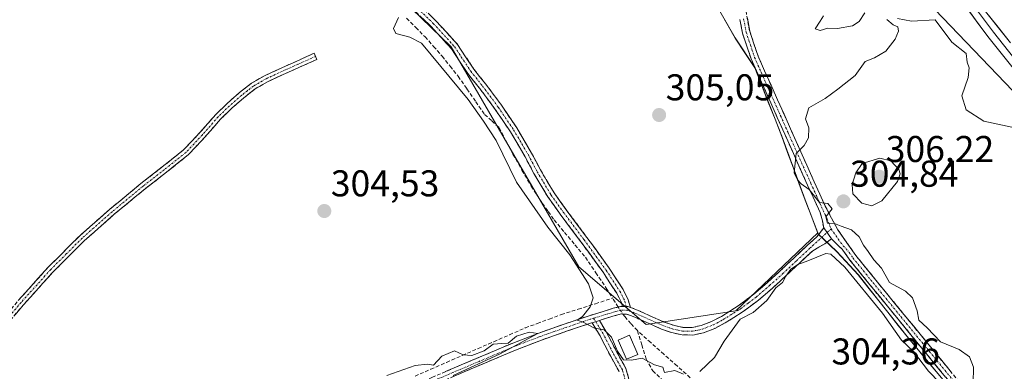
# Model space of a CAD drawing. Units: metres. Extents: x 577158 to 580614, y 4691846 to 4694198.
# Drawn here: x 579628 to 579893, y 4692339 to 4692433 of the extents above; entities that cross this region are included whole.
import ezdxf
from ezdxf.enums import TextEntityAlignment as Align

# ---------------------------------------------------------------- set-up
doc = ezdxf.new("R2010")
doc.units = ezdxf.units.M
doc.header["$MEASUREMENT"] = 0
doc.linetypes.add('TRAZO_Y_PUNTO', pattern=[1, 0.5, -0.25, 0, -0.25])
doc.linetypes.add('TRAZOSX2', pattern=[1.5, 1, -0.5])
for name, color, linetype, lineweight in [('Camino', 19, 'TRAZOSX2', 0), ('Camino Cxs', 19, 'Continuous', 0), ('Camino eje', 19, 'TRAZO_Y_PUNTO', 0), ('Carátula', 7, 'Continuous', 5), ('Corriente artificial lineal', 5, 'TRAZOSX2', 13), ('Corriente artificial lineal oculto', 135, 'TRAZO_Y_PUNTO', 13), ('Cultivos herbáceos CxS', 92, 'Continuous', 0), ('Cultivos leñosos CxS', 92, 'Continuous', 0), ('Curva de nivel normal', 36, 'Continuous', 0), ('Edificación ligera', 1, 'Continuous', 0), ('Edificación ligera Cxs', 1, 'Continuous', 0), ('Layer 0', 7, 'Continuous', 0), ('Matorral CxS', 135, 'Continuous', 0), ('Municipio', 9, 'Continuous', 13), ('Municipio CxS', 142, 'Continuous', 0), ('Punto de cota en terreno', 7, 'Continuous', 0), ('Rótulo de punto de cota en terreno', 19, 'Continuous', 0), ('Suelo desnudo CxS', 43, 'Continuous', 0)]:
    doc.layers.add(name, color=color, linetype=linetype, lineweight=lineweight)
doc.styles.add('Arial', font='txt', dxfattribs={"height": 0.2})

# ---------------------------------------------------------------- blocks, each defined once
blk = doc.blocks.new('*U151')
at = {"layer": 'Cultivos leñosos CxS', "color": 92, "linetype": 'Continuous', "lineweight": 0}
blk.add_polyline3d([(579483.4711, 4692378.1693, 306.4679), (579510.4619, 4692368.8619, 305.896), (579528.2031, 4692396.9515, 306.6906), (579542.7171, 4692406.2305, 306.5274), (579561.8317, 4692433.3223, 306.4648), (579580.1509, 4692475.5537, 306.4958), (579590.2391, 4692487.1275, 306.4579), (579613.2031, 4692509.3479, 306.6979), (579623.4251, 4692518.7989, 306.554), (579629.3943, 4692524.3179, 306.3185), (579674.4777, 4692493.2139, 305.8359), (579743.9887, 4692425.9135, 305.4307), (579778.2755, 4692366.7943, 305.1449), (579796.3971, 4692351.3031, 305.0882), (579820.4563, 4692355.0059, 304.8201), (579842.4959, 4692375.9679, 305.0056), (579842.6245, 4692375.6315, 305.0062), (579847.5045, 4692370.9713, 305.262), (579853.4145, 4692364.6713, 305.2794), (579858.5543, 4692358.1113, 305.2649), (579866.9243, 4692347.6313, 305.4091), (579877.4641, 4692334.8913, 305.2386), (579887.8839, 4692323.0413, 305.5091), (579900.1037, 4692308.1513, 305.2319)], dxfattribs=at)
blk = doc.blocks.new('*U153')
at = {"layer": 'Suelo desnudo CxS', "color": 43, "linetype": 'Continuous', "lineweight": 0}
blk.add_polyline3d([(579922.0595, 4692385.8225, 305.036), (579855.2013, 4692455.5595, 305.5197), (579809.3615, 4692506.5295, 305.599), (579788.4225, 4692522.2343, 305.7674), (579762.7373, 4692533.0491, 306.0126), (579755.2685, 4692536.1939, 305.6335), (579718.6249, 4692549.2815, 305.717), (579698.9555, 4692550.5109, 306.0887), (579698.9397, 4692550.5179, 306.0903), (579670.9777, 4692560.6823, 306.6836), (579656.3159, 4692566.0121, 306.4451), (579632.1511, 4692584.9003, 307.2284), (579625.3537, 4692577.3455, 306.278), (579607.0111, 4692589.9185, 307.0767), (579606.0221, 4692589.9585, 307.1093), (579579.3551, 4692586.3117, 307.1572), (579561.5301, 4692578.1221, 307.2577), (579503.6907, 4692545.6749, 306.8275), (579447.3425, 4692520.3767, 306.5993)], dxfattribs=at)
blk = doc.blocks.new('*U196')
at = {"layer": 'Curva de nivel normal', "color": 36, "linetype": 'Continuous', "lineweight": 0}
for points in [[(579729.8, 4692433.77, 305), (579728.53, 4692430.84, 305), (579729.14, 4692429.48, 305), (579732.87, 4692428.5, 305), (579736.03, 4692426.87, 305), (579748.53, 4692411.76, 305), (579752.67, 4692405.89, 305), (579756.06, 4692400.78, 305), (579761.52, 4692389.56, 305), (579769.95, 4692377.42, 305), (579775.84, 4692369.98, 305), (579780.93, 4692362.2, 305), (579782.18, 4692358.43, 305), (579781.36, 4692356.08, 305), (579779.25, 4692353.41, 305), (579777.84, 4692352.42, 305), (579779.42, 4692351.9, 305), (579782.52, 4692350.33, 305), (579785.09, 4692349.9, 305), (579787.08, 4692347.88, 305), (579788.65, 4692344.12, 305), (579790.32, 4692341.8, 305), (579792.41, 4692341.67, 305), (579795.28, 4692342.22, 305), (579798.6, 4692340.48, 305), (579800.84, 4692339.79, 305), (579801.28, 4692338.38, 305), (579804.06, 4692338.97, 305), (579806.4, 4692337.96, 305)], [(579810.8, 4692338.64, 305), (579814.74, 4692342.44, 305), (579817.36, 4692346.82, 305), (579821.67, 4692352.72, 305), (579825.17, 4692354.51, 305), (579828.84, 4692357.73, 305), (579831.2, 4692361.12, 305), (579833.05, 4692362.54, 305), (579833.93, 4692364.31, 305), (579835.27, 4692366.19, 305), (579837.17, 4692367.43, 305), (579839.84, 4692368.39, 305), (579844.63, 4692370.36, 305), (579846, 4692370.19, 305), (579849.74, 4692366.72, 305), (579859.88, 4692354.36, 305), (579864.96, 4692347.1, 305), (579868.26, 4692344.07, 305), (579872.28, 4692338.8, 305), (579875.32, 4692335.65, 305)], [(579884.26, 4692335.56, 305), (579884.31, 4692339.85, 305), (579883.29, 4692342.6, 305), (579880.52, 4692344.58, 305), (579875.45, 4692346.65, 305), (579871.92, 4692350.39, 305), (579869.63, 4692352.44, 305), (579869.2, 4692355, 305), (579868, 4692358.48, 305), (579866.07, 4692360.21, 305), (579861.77, 4692362.58, 305), (579859.62, 4692366.42, 305), (579857.56, 4692368.7, 305), (579856.04, 4692370.92, 305), (579854.77, 4692372.57, 305), (579853.65, 4692374.87, 305), (579851.56, 4692376.7, 305), (579848.83, 4692377.72, 305), (579847, 4692378.45, 305), (579845.08, 4692378.49, 305), (579844.67, 4692380.26, 305), (579846.35, 4692382.35, 305), (579845.18, 4692383.77, 305), (579842.97, 4692384.12, 305), (579840.16, 4692387.53, 305), (579838.06, 4692389.06, 305), (579837.05, 4692390.19, 305), (579836.14, 4692392.09, 305), (579836.69, 4692397.23, 305), (579838.85, 4692399.36, 305), (579840.02, 4692401.44, 305), (579840.07, 4692404.14, 305), (579839.23, 4692406.55, 305), (579840.14, 4692409.55, 305), (579844.53, 4692411.98, 305), (579847.93, 4692414.53, 305), (579852.53, 4692418.16, 305), (579855.24, 4692421.93, 305), (579857.73, 4692422.99, 305), (579860.78, 4692424.71, 305), (579863.33, 4692427.98, 305), (579864.2, 4692430.15, 305), (579863.97, 4692431.24, 305), (579862.73, 4692431.86, 305), (579861.09, 4692433.22, 305)], [(579855.11, 4692435, 305), (579853.61, 4692432.73, 305), (579851.83, 4692431.58, 305), (579847.84, 4692430.81, 305), (579845.2, 4692430.93, 305), (579843.17, 4692430.3, 305), (579841.84, 4692430.71, 305), (579843.17, 4692432.76, 305), (579844.02, 4692434.26, 305)], [(579863.91, 4692433.54, 305), (579867.69, 4692432.76, 305), (579874.04, 4692433.17, 305), (579878.57, 4692427.19, 305), (579882.34, 4692424.1, 305), (579882.68, 4692421.81, 305), (579883.16, 4692420.27, 305), (579882.9, 4692417.66, 305), (579881.22, 4692412.76, 305), (579882.4, 4692408.98, 305), (579887.11, 4692405.92, 305), (579894.62, 4692404.3, 305)], [(579744.51, 4692337.58, 305), (579756.95, 4692343.3, 305), (579767.26, 4692348.87, 305), (579764.94, 4692349.2, 305), (579761.5, 4692348.2, 305), (579759.29, 4692346.25, 305), (579757.64, 4692346.21, 305), (579755.3, 4692345.97, 305), (579752.85, 4692344.2, 305), (579749.51, 4692342.93, 305), (579747.18, 4692343.16, 305), (579744.85, 4692344.19, 305), (579741.51, 4692342.76, 305), (579739.27, 4692340.37, 305), (579737.64, 4692340.64, 305), (579734.32, 4692340.24, 305), (579726.74, 4692337.55, 305)]]:
    blk.add_polyline3d(points, dxfattribs=at)
blk = doc.blocks.new('5PATER')
at = {"layer": 'Carátula', "linetype": 'Continuous', "lineweight": 5}
h = blk.add_hatch(color=250, dxfattribs=at)
edge = h.paths.add_edge_path()
edge.add_ellipse((0, 0.01), major_axis=(-1.33, -1.34), ratio=0.999422, start_angle=0, end_angle=360)

msp = doc.modelspace()

# ---------------------------------------------------------------- linework, layer by layer
at = {"layer": 'Camino', "color": 19, "linetype": 'TRAZOSX2', "lineweight": 0}
for points in [[(579735.64, 4692437), (579739.91, 4692432.87), (579745.67, 4692426.57), (579750.06, 4692419.93), (579753.21, 4692415.98), (579757.47, 4692410.26), (579761.6, 4692404.13), (579765.6, 4692397.34), (579767.98, 4692392.84), (579771.65, 4692386.68), (579774.93, 4692382.1), (579780.48, 4692374.69), (579786.45, 4692366.46), (579790.2, 4692360.7), (579791.59, 4692357.92), (579792.14, 4692355.88)], [(579822.95, 4692437.08), (579824.21, 4692430.08), (579826.47, 4692423.39), (579829.95, 4692415.58), (579833.44, 4692407.77), (579837.51, 4692398.68), (579841.57, 4692389.59), (579844.53, 4692383.07), (579847.91, 4692376.73), (579852.76, 4692369.8), (579858.08, 4692363.23), (579865.67, 4692353.98), (579873.25, 4692344.73), (579880.99, 4692335.29)], [(579790, 4692356.14), (579789.72, 4692357.2), (579788.46, 4692359.71), (579784.8, 4692365.33), (579778.87, 4692373.5), (579773.31, 4692380.91), (579769.97, 4692385.59), (579766.24, 4692391.86), (579763.85, 4692396.36), (579759.91, 4692403.06), (579755.84, 4692409.1), (579751.63, 4692414.76), (579748.44, 4692418.75), (579744.09, 4692425.34), (579738.48, 4692431.47), (579734.28, 4692435.54)], [(579844.09, 4692377.28), (579843.73, 4692379.12), (579843.13, 4692381.41), (579841.22, 4692385.51), (579839.74, 4692388.77), (579837.71, 4692393.32), (579833.64, 4692402.41), (579831.61, 4692406.95), (579829.86, 4692410.85), (579828.12, 4692414.76), (579826.38, 4692418.66), (579824.59, 4692422.66), (579823.45, 4692426.05), (579822.26, 4692429.58), (579821.59, 4692433.27)], [(579607.48, 4692334.53), (579614.02, 4692341.67), (579620.86, 4692349.74), (579627.72, 4692357.8), (579635.72, 4692366.68), (579644.17, 4692375.15), (579652.29, 4692382.28), (579660.61, 4692389.16), (579666.37, 4692393.64), (579672.07, 4692398.19), (579676.47, 4692402.87), (579680.71, 4692407.72), (579683.84, 4692410.74), (579687.11, 4692413.61), (579690.33, 4692416.11), (579693.83, 4692418.15), (579699.49, 4692420.71), (579705.16, 4692423.27), (579707.14, 4692424.17), (579707.52, 4692423.35)], [(579707.52, 4692423.35), (579707.89, 4692422.52), (579700.24, 4692419.06), (579694.66, 4692416.54), (579691.35, 4692414.61), (579688.27, 4692412.21), (579685.06, 4692409.4), (579682.02, 4692406.47), (579677.81, 4692401.65), (579673.3, 4692396.85), (579667.49, 4692392.21), (579661.75, 4692387.75), (579653.47, 4692380.9), (579645.41, 4692373.82), (579637.03, 4692365.43), (579629.08, 4692356.61), (579622.24, 4692348.57), (579615.38, 4692340.48), (579608.82, 4692333.31)], [(579792.14, 4692355.88), (579793.18, 4692355.52), (579794.83, 4692354.82), (579798.02, 4692353.37), (579801.23, 4692351.94), (579803.73, 4692351.08), (579806.28, 4692350.53), (579808.75, 4692350.49), (579811.21, 4692351.04), (579813.98, 4692352.11), (579816.59, 4692353.48), (579821.07, 4692356.29), (579825.29, 4692359.43), (579828.88, 4692362.52), (579832.39, 4692365.7), (579836.07, 4692369.16), (579839.75, 4692372.61), (579842.25, 4692374.85), (579844.09, 4692377.28)], [(579846.22, 4692374.32), (579844.36, 4692373), (579842.75, 4692372.06), (579841.14, 4692371.13), (579837.46, 4692367.68), (579833.77, 4692364.21), (579830.23, 4692361), (579826.56, 4692357.84), (579822.22, 4692354.62), (579817.6, 4692351.72), (579814.81, 4692350.26), (579811.8, 4692349.1), (579808.96, 4692348.46), (579806.05, 4692348.51), (579803.18, 4692349.12), (579800.48, 4692350.05), (579797.18, 4692351.53), (579794.01, 4692352.96), (579792.45, 4692353.63), (579791.13, 4692354.08), (579789.74, 4692354.12), (579788.08, 4692353.7), (579783.81, 4692352.38)], [(579893.96, 4692316.58), (579887.19, 4692324.56), (579879.43, 4692334.01), (579871.69, 4692343.45), (579864.11, 4692352.7), (579856.52, 4692361.95), (579851.15, 4692368.58), (579849.07, 4692371.55), (579847.94, 4692372.54), (579846.22, 4692374.32)], [(579714.09, 4692326.72), (579713.8, 4692327.69), (579718.63, 4692329.13), (579723.47, 4692330.56), (579731.22, 4692333.61), (579738.83, 4692337.09), (579749.67, 4692341.7), (579760.52, 4692346.31), (579767.52, 4692349), (579774.6, 4692351.49), (579781.04, 4692353.65), (579787.53, 4692355.65), (579789.52, 4692356.15), (579790, 4692356.14)], [(579783.81, 4692352.38), (579785.57, 4692349.5), (579788.52, 4692343.85), (579790.95, 4692339.47), (579792.09, 4692335.34)], [(579781.84, 4692351.77), (579781.66, 4692351.72), (579775.26, 4692349.57), (579768.22, 4692347.1), (579761.28, 4692344.43), (579739.64, 4692335.24), (579732.02, 4692331.74), (579724.13, 4692328.65), (579719.21, 4692327.18), (579714.38, 4692325.74), (579714.09, 4692326.72)], [(579789.09, 4692338.71), (579786.76, 4692342.9), (579783.83, 4692348.52), (579781.84, 4692351.77)]]:
    msp.add_lwpolyline(points, dxfattribs=at)
at = {"layer": 'Camino Cxs', "color": 19, "linetype": 'Continuous', "lineweight": 0}
for points in [[(579844.09, 4692377.28), (579846.22, 4692374.32)], [(579844.09, 4692377.28), (579846.22, 4692374.32)], [(579790, 4692356.14), (579791.5, 4692356.1), (579792.14, 4692355.88)], [(579790, 4692356.14), (579791.5, 4692356.1), (579792.14, 4692355.88)], [(579783.81, 4692352.38), (579781.84, 4692351.77)], [(579783.81, 4692352.38), (579781.84, 4692351.77)]]:
    msp.add_lwpolyline(points, dxfattribs=at)
for points in [[(579737.78, 4692434.94, 305.35), (579739.91, 4692432.87, 305.32), (579742.79, 4692429.72, 305.37), (579745.67, 4692426.57, 305.27), (579747.87, 4692423.25, 305.3), (579750.06, 4692419.93, 305.27), (579751.64, 4692417.96, 305.28), (579753.21, 4692415.98, 305.3), (579755.34, 4692413.12, 305.24), (579757.47, 4692410.26, 305.24), (579759.54, 4692407.2, 305.19), (579761.6, 4692404.13, 305.18), (579763.6, 4692400.73, 305.18), (579765.6, 4692397.34, 305.18), (579766.79, 4692395.09, 305.16), (579767.98, 4692392.84, 305.16), (579769.81, 4692389.76, 305.15), (579771.65, 4692386.68, 305.1), (579773.29, 4692384.39, 305.11), (579774.93, 4692382.1, 305.13), (579777.7, 4692378.39, 305.13), (579780.48, 4692374.69, 305.12), (579782.47, 4692371.95, 305.12), (579784.46, 4692369.2, 305.11), (579786.45, 4692366.46, 305.06), (579788.33, 4692363.58, 305.09), (579790.2, 4692360.7, 305.13), (579791.59, 4692357.92, 305.19), (579792.14, 4692355.88, 305.22), (579792.14, 4692355.88, 305.22), (579791.5, 4692356.1, 305.24), (579790, 4692356.14, 305.23), (579789.72, 4692357.2, 305.22), (579788.46, 4692359.71, 305.19), (579786.63, 4692362.52, 305.15), (579784.8, 4692365.33, 305.15), (579782.83, 4692368.05, 305.21), (579780.85, 4692370.78, 305.16), (579778.87, 4692373.5, 305.24), (579776.09, 4692377.21, 305.22), (579773.31, 4692380.91, 305.23), (579771.64, 4692383.25, 305.18), (579769.97, 4692385.59, 305.17), (579768.1, 4692388.72, 305.29), (579766.24, 4692391.86, 305.26), (579765.04, 4692394.11, 305.25), (579763.85, 4692396.36, 305.26), (579761.88, 4692399.71, 305.25), (579759.91, 4692403.06, 305.18), (579757.88, 4692406.08, 305.23), (579755.84, 4692409.1, 305.28), (579753.74, 4692411.93, 305.28), (579751.63, 4692414.76, 305.44), (579750.03, 4692416.76, 305.3), (579748.44, 4692418.75, 305.36), (579746.26, 4692422.04, 305.38), (579744.09, 4692425.34, 305.43), (579741.28, 4692428.41, 305.53), (579738.48, 4692431.47, 305.35), (579736.38, 4692433.51, 305.49)], [(579876.85, 4692337.16, 305.37), (579874.27, 4692340.3, 305.23), (579871.69, 4692343.45, 305.53), (579869.16, 4692346.53, 305.33), (579866.64, 4692349.62, 305.57), (579864.11, 4692352.7, 305.32), (579861.58, 4692355.78, 305.36), (579859.05, 4692358.87, 305.23), (579856.52, 4692361.95, 305.45), (579853.84, 4692365.27, 305.24), (579851.15, 4692368.58, 305.54), (579849.07, 4692371.55, 305.21), (579847.94, 4692372.54, 305.13), (579846.22, 4692374.32, 305.07), (579844.09, 4692377.28, 305.03), (579843.73, 4692379.12, 305.02), (579843.13, 4692381.41, 304.99), (579841.22, 4692385.51, 304.96), (579839.74, 4692388.77, 304.94), (579837.71, 4692393.32, 304.98), (579835.67, 4692397.86, 304.96), (579833.64, 4692402.41, 305.05), (579831.61, 4692406.95, 305), (579829.86, 4692410.85, 304.98), (579828.12, 4692414.76, 304.99), (579826.38, 4692418.66, 304.99), (579824.59, 4692422.66, 305.02), (579823.45, 4692426.05, 305.05), (579822.26, 4692429.58, 305.03), (579821.59, 4692433.27, 305)], [(579823.58, 4692433.58, 305.06), (579824.21, 4692430.08, 305.09), (579825.34, 4692426.74, 305.1), (579826.47, 4692423.39, 305.03), (579828.21, 4692419.49, 305.04), (579829.95, 4692415.58, 305.02), (579831.7, 4692411.68, 305), (579833.44, 4692407.77, 305.14), (579835.48, 4692403.23, 305.1), (579837.51, 4692398.68, 304.91), (579839.54, 4692394.14, 304.91), (579841.57, 4692389.59, 304.9), (579843.05, 4692386.33, 304.93), (579844.53, 4692383.07, 304.95), (579846.22, 4692379.9, 304.97), (579847.91, 4692376.73, 305), (579850.34, 4692373.27, 305.33), (579852.76, 4692369.8, 305.43), (579855.42, 4692366.52, 305.34), (579858.08, 4692363.23, 305.36), (579860.61, 4692360.15, 305.22), (579863.14, 4692357.06, 305.37), (579865.67, 4692353.98, 305.43), (579868.2, 4692350.9, 305.4), (579870.72, 4692347.81, 305.5), (579873.25, 4692344.73, 305.41), (579875.83, 4692341.58, 305.42), (579878.41, 4692338.44, 305.63)], [(579627.72, 4692357.8, 303.86), (579630.39, 4692360.76, 303.87), (579633.05, 4692363.72, 303.81), (579635.72, 4692366.68, 303.8), (579638.54, 4692369.5, 303.86), (579641.35, 4692372.33, 303.78), (579644.17, 4692375.15, 303.8), (579646.88, 4692377.53, 303.78), (579649.58, 4692379.9, 303.72), (579652.29, 4692382.28, 303.69), (579655.06, 4692384.57, 303.69), (579657.84, 4692386.87, 303.73), (579660.61, 4692389.16, 303.67), (579663.49, 4692391.4, 303.73), (579666.37, 4692393.64, 303.7), (579669.22, 4692395.92, 303.83), (579672.07, 4692398.19, 303.8), (579674.27, 4692400.53, 303.8), (579676.47, 4692402.87, 303.74), (579678.59, 4692405.3, 303.83), (579680.71, 4692407.72, 303.81), (579683.84, 4692410.74, 303.84), (579687.11, 4692413.61, 303.87), (579690.33, 4692416.11, 303.87), (579693.83, 4692418.15, 303.89), (579696.66, 4692419.43, 303.92), (579699.49, 4692420.71, 304.04), (579702.33, 4692421.99, 304.04), (579705.16, 4692423.27, 304.11), (579707.14, 4692424.17, 304.23), (579707.89, 4692422.52, 304.34), (579704.07, 4692420.79, 304.33), (579700.24, 4692419.06, 304.33), (579697.45, 4692417.8, 304.15), (579694.66, 4692416.54, 304.1), (579691.35, 4692414.61, 304), (579688.27, 4692412.21, 304.02), (579685.06, 4692409.4, 303.97), (579682.02, 4692406.47, 304), (579679.92, 4692404.06, 304.04), (579677.81, 4692401.65, 303.97), (579675.56, 4692399.25, 303.97), (579673.3, 4692396.85, 304.01), (579670.4, 4692394.53, 304.03), (579667.49, 4692392.21, 303.93), (579664.62, 4692389.98, 303.91), (579661.75, 4692387.75, 303.87), (579658.99, 4692385.47, 303.96), (579656.23, 4692383.18, 303.84), (579653.47, 4692380.9, 303.91), (579650.78, 4692378.54, 303.83), (579648.1, 4692376.18, 303.99), (579645.41, 4692373.82, 303.99), (579642.62, 4692371.02, 304.05), (579639.82, 4692368.23, 304.11), (579637.03, 4692365.43, 304), (579634.38, 4692362.49, 304.02), (579631.73, 4692359.55, 304.06), (579629.08, 4692356.61, 304.08), (579626.8, 4692353.93, 304.05)], [(579742.44, 4692338.63, 305.06), (579746.06, 4692340.16, 304.93), (579749.67, 4692341.7, 304.94), (579753.29, 4692343.24, 304.98), (579756.9, 4692344.77, 304.92), (579760.52, 4692346.31, 304.86), (579764.02, 4692347.66, 304.92), (579767.52, 4692349, 304.93), (579771.06, 4692350.25, 304.85), (579774.6, 4692351.49, 304.82), (579777.82, 4692352.57, 304.88), (579781.04, 4692353.65, 305.03), (579784.29, 4692354.65, 305.1), (579787.53, 4692355.65, 305.22), (579789.52, 4692356.15, 305.23), (579790, 4692356.14, 305.23), (579791.5, 4692356.1, 305.24), (579792.14, 4692355.88, 305.22), (579793.18, 4692355.52, 305.2), (579794.83, 4692354.82, 305.16), (579798.02, 4692353.37, 305.09), (579801.23, 4692351.94, 305), (579803.73, 4692351.08, 305), (579806.28, 4692350.53, 305.01), (579808.75, 4692350.49, 305.05), (579811.21, 4692351.04, 305.08), (579813.98, 4692352.11, 305.04), (579816.59, 4692353.48, 305.01), (579818.83, 4692354.89, 305.02), (579821.07, 4692356.29, 305.02), (579823.18, 4692357.86, 305.01), (579825.29, 4692359.43, 305.04), (579828.88, 4692362.52, 304.96), (579832.39, 4692365.7, 304.94), (579834.23, 4692367.43, 304.93), (579836.07, 4692369.16, 304.98), (579837.91, 4692370.89, 304.97), (579839.75, 4692372.61, 304.98), (579842.25, 4692374.85, 305.02), (579844.09, 4692377.28, 305.03), (579846.22, 4692374.32, 305.07), (579846.22, 4692374.32, 305.07), (579844.36, 4692373, 305.02), (579842.75, 4692372.06, 304.97), (579841.14, 4692371.13, 304.96), (579839.3, 4692369.41, 304.95), (579837.46, 4692367.68, 304.89), (579835.62, 4692365.95, 304.8), (579833.77, 4692364.21, 304.82), (579830.23, 4692361, 304.84), (579826.56, 4692357.84, 305), (579824.39, 4692356.23, 304.93), (579822.22, 4692354.62, 304.98), (579819.91, 4692353.17, 304.99), (579817.6, 4692351.72, 304.98), (579814.81, 4692350.26, 305.07), (579811.8, 4692349.1, 305.14), (579808.96, 4692348.46, 305.1), (579806.05, 4692348.51, 305.02), (579803.18, 4692349.12, 305), (579800.48, 4692350.05, 305), (579797.18, 4692351.53, 305.07), (579794.01, 4692352.96, 305.2), (579792.45, 4692353.63, 305.27), (579791.13, 4692354.08, 305.28), (579789.74, 4692354.12, 305.25), (579788.08, 4692353.7, 305.23), (579784.87, 4692352.71, 305.12), (579783.81, 4692352.38, 305.08), (579781.84, 4692351.77, 305.02), (579781.66, 4692351.72, 305.01), (579778.46, 4692350.65, 304.89), (579775.26, 4692349.57, 304.86), (579771.74, 4692348.34, 304.9), (579768.22, 4692347.1, 304.93), (579764.75, 4692345.77, 304.9), (579761.28, 4692344.43, 304.87), (579756.95, 4692342.59, 304.97), (579752.62, 4692340.75, 304.94), (579748.3, 4692338.92, 304.94), (579743.97, 4692337.08, 304.98)], [(579789.09, 4692338.71, 304.92), (579786.76, 4692342.9, 304.93), (579785.3, 4692345.71, 304.93), (579783.83, 4692348.52, 304.93), (579781.84, 4692351.77, 305.02), (579783.81, 4692352.38, 305.08), (579785.57, 4692349.5, 305), (579787.05, 4692346.68, 304.97), (579788.52, 4692343.85, 304.98), (579789.74, 4692341.66, 304.98), (579790.95, 4692339.47, 304.95), (579792.09, 4692335.34, 304.89)]]:
    msp.add_polyline3d(points, dxfattribs=at)
at = {"layer": 'Camino eje', "color": 19, "linetype": 'TRAZO_Y_PUNTO', "lineweight": 0}
for points in [[(579734.96, 4692436.27), (579739.19, 4692432.17), (579744.88, 4692425.95), (579749.25, 4692419.34), (579752.42, 4692415.37), (579756.66, 4692409.68), (579760.76, 4692403.6), (579764.73, 4692396.85), (579767.11, 4692392.35), (579770.81, 4692386.13), (579774.12, 4692381.5), (579779.67, 4692374.1), (579785.63, 4692365.89), (579789.33, 4692360.21), (579790.66, 4692357.56), (579791.04, 4692356.11)], [(579822.58, 4692433.45), (579823.24, 4692429.83), (579824.4, 4692426.37), (579825.53, 4692423.02), (579827.29, 4692419.07), (579829.03, 4692415.17), (579830.78, 4692411.26), (579832.52, 4692407.36), (579834.55, 4692402.82), (579838.62, 4692393.73), (579840.65, 4692389.18), (579842.13, 4692385.92), (579844.92, 4692379.83), (579846.1, 4692376.99)], [(579707.52, 4692423.35), (579706.53, 4692422.9), (579705.53, 4692422.45), (579702.7, 4692421.17), (579694.25, 4692417.35), (579690.84, 4692415.36), (579689.23, 4692414.11), (579687.69, 4692412.91), (579686.06, 4692411.48), (579684.45, 4692410.07), (579681.37, 4692407.1), (579677.14, 4692402.26), (579672.69, 4692397.52), (579666.93, 4692392.93), (579661.18, 4692388.46), (579652.88, 4692381.59), (579644.79, 4692374.49), (579640.57, 4692370.25), (579636.38, 4692366.06), (579628.4, 4692357.21), (579621.55, 4692349.16), (579614.7, 4692341.08), (579611.42, 4692337.49)], [(579845.01, 4692376), (579846.1, 4692376.99)], [(579846.1, 4692376.99), (579848.65, 4692373.31), (579850.92, 4692370.68), (579851.96, 4692369.19), (579857.3, 4692362.59), (579864.89, 4692353.34), (579872.47, 4692344.09), (579880.21, 4692334.65), (579887.97, 4692325.21), (579894.74, 4692317.23)], [(579791.32, 4692355.09), (579792.16, 4692354.8), (579792.82, 4692354.58), (579793.64, 4692354.23), (579794.42, 4692353.89), (579796.02, 4692353.17), (579797.6, 4692352.45), (579799.21, 4692351.74), (579800.86, 4692351), (579803.46, 4692350.1), (579804.73, 4692349.83), (579806.17, 4692349.52), (579808.86, 4692349.48), (579810.28, 4692349.8), (579811.51, 4692350.07), (579814.4, 4692351.19), (579817.1, 4692352.6), (579821.65, 4692355.46), (579823.82, 4692357.07), (579825.93, 4692358.64), (579829.56, 4692361.76), (579833.08, 4692364.96), (579836.77, 4692368.42), (579840.45, 4692371.87), (579841.07, 4692372.43), (579845.01, 4692376)], [(579791.32, 4692355.09), (579790.33, 4692355.12), (579789.63, 4692355.14), (579787.81, 4692354.68), (579782.27, 4692352.97)], [(579791.04, 4692356.11), (579791.32, 4692355.09)], [(579782.27, 4692352.97), (579781.35, 4692352.69), (579774.93, 4692350.53), (579771.41, 4692349.3), (579767.87, 4692348.05), (579760.9, 4692345.37), (579744.66, 4692338.47), (579739.24, 4692336.17), (579735.43, 4692334.43), (579731.62, 4692332.68), (579727.75, 4692331.15), (579723.8, 4692329.61), (579721.34, 4692328.87), (579718.92, 4692328.16), (579714.09, 4692326.72)], [(579782.27, 4692352.97), (579782.82, 4692352.08)], [(579782.82, 4692352.08), (579784.7, 4692349.01), (579787.64, 4692343.37), (579790.02, 4692339.09), (579791.13, 4692335.04)]]:
    msp.add_lwpolyline(points, dxfattribs=at)
at = {"layer": 'Corriente artificial lineal', "color": 5, "linetype": 'TRAZOSX2', "lineweight": 13}
for points in [[(579731.97, 4692433.61, 305.18), (579734.47, 4692431.11, 305.2), (579736.97, 4692428.61, 305.17), (579739.26, 4692426.01, 305.27), (579741.55, 4692423.41, 305.61), (579743.71, 4692420.7, 305.21), (579745.87, 4692417.99, 305.26), (579748.24, 4692414.58, 305.1), (579750.6, 4692411.16, 305.15), (579752.97, 4692407.75, 305.02), (579754.92, 4692405.99, 305.12), (579756.87, 4692404.23, 305.2), (579758.73, 4692400.65, 305.05), (579760.59, 4692397.06, 305.21), (579763.02, 4692392.76, 305.33), (579765.51, 4692388.48, 305.31), (579767, 4692386.18, 305.27), (579768.48, 4692383.87, 305.17), (579770.07, 4692381.64, 305.18), (579771.66, 4692379.4, 305.38), (579774.45, 4692376.05, 305.17), (579777.25, 4692372.7, 305.25), (579780.04, 4692369.35, 305.12), (579782.86, 4692365.22, 305.22), (579785.67, 4692361.09, 305.15), (579787.35, 4692358.35, 305.23)], [(579734.27, 4692337.42, 305.09), (579738.51, 4692339.27, 305.11), (579742.74, 4692341.13, 304.9), (579746.97, 4692342.98, 304.9), (579751.21, 4692344.83, 304.89), (579755.44, 4692346.68, 304.8), (579759.68, 4692348.53, 304.81), (579763.91, 4692350.38, 304.83), (579767.12, 4692351.57, 304.81), (579770.33, 4692352.76, 304.76), (579773.54, 4692353.95, 304.75), (579778.14, 4692355.42, 304.79), (579782.75, 4692356.88, 304.88), (579787.35, 4692358.35, 305.23)], [(579788.88, 4692355.99, 305.23), (579788.02, 4692357.26, 305.23), (579787.35, 4692358.35, 305.23)], [(579790.15, 4692354.11, 305.26), (579790.62, 4692353.42, 305.28), (579792.35, 4692351.51, 305.2), (579794.08, 4692349.6, 305.08)], [(579794.08, 4692349.6, 305.08), (579795.23, 4692345.82, 305), (579796.38, 4692342.04, 304.91), (579798.16, 4692338.86, 304.87), (579800.92, 4692336.23, 304.89)], [(579808.23, 4692337.01, 304.9), (579804.7, 4692340.16, 305.09), (579801.16, 4692343.3, 305.1), (579797.62, 4692346.45, 304.99), (579794.08, 4692349.6, 305.08)]]:
    msp.add_polyline3d(points, dxfattribs=at)
at = {"layer": 'Corriente artificial lineal oculto', "color": 135, "linetype": 'TRAZO_Y_PUNTO', "lineweight": 13}
msp.add_polyline3d([(579788.88, 4692355.99, 305.23), (579790.15, 4692354.11, 305.26)], dxfattribs=at)
at = {"layer": 'Cultivos herbáceos CxS', "color": 92, "linetype": 'Continuous', "lineweight": 0}
for points in [[(579762.74, 4692533.05, 306.01), (579763.99, 4692520.49, 306.12), (579771.16, 4692508.69, 305.68), (579793.91, 4692476.15, 305.32), (579805, 4692455.93, 305.46), (579804.55, 4692455.81, 305.43), (579812.79, 4692441.47, 305.27), (579820.29, 4692428.31, 305.07), (579825.57, 4692420.35, 305.04), (579832.85, 4692401.86, 304.98), (579839.1, 4692384.75, 305.02), (579842.49, 4692375.97, 305.01), (579842.5, 4692375.97, 305.01)], [(579629.39, 4692524.32, 306.32), (579674.48, 4692493.21, 305.84), (579743.99, 4692425.91, 305.43), (579778.28, 4692366.79, 305.14), (579796.4, 4692351.3, 305.09), (579820.46, 4692355.01, 304.82), (579842.5, 4692375.97, 305.01)], [(579812.79, 4692441.47, 305.27), (579820.29, 4692428.31, 305.07), (579825.57, 4692420.35, 305.04), (579832.85, 4692401.86, 304.98), (579839.1, 4692384.75, 305.02), (579842.49, 4692375.97, 305.01), (579842.5, 4692375.97, 305.01), (579820.46, 4692355.01, 304.82), (579796.4, 4692351.3, 305.09), (579796.4, 4692351.3, 305.09), (579778.28, 4692366.79, 305.14), (579743.99, 4692425.91, 305.43), (579674.48, 4692493.21, 305.84)]]:
    msp.add_polyline3d(points, dxfattribs=at)
at = {"layer": 'Cultivos leñosos CxS', "color": 92, "linetype": 'Continuous', "lineweight": 0}
for points in [[(579629.39, 4692524.32, 306.32), (579674.48, 4692493.21, 305.84), (579743.99, 4692425.91, 305.43), (579778.28, 4692366.79, 305.14), (579796.4, 4692351.3, 305.09), (579820.46, 4692355.01, 304.82), (579842.5, 4692375.97, 305.01)], [(579842.5, 4692375.97, 305.01), (579842.62, 4692375.63, 305.01), (579847.5, 4692370.97, 305.26), (579853.41, 4692364.67, 305.28), (579858.55, 4692358.11, 305.26), (579866.92, 4692347.63, 305.41), (579877.46, 4692334.89, 305.24), (579887.88, 4692323.04, 305.51), (579900.1, 4692308.15, 305.23), (579906.14, 4692301.21, 304.95), (579906.29, 4692300.96, 304.95), (579958.9, 4692346.14, 304.71)]]:
    msp.add_polyline3d(points, dxfattribs=at)
at = {"layer": 'Curva de nivel normal', "color": 36, "linetype": 'Continuous', "lineweight": 0}
msp.add_polyline3d([(579857.03, 4692383.14, 305), (579859.74, 4692384.52, 305), (579863.89, 4692389.72, 305), (579864.67, 4692391.82, 305), (579864.27, 4692392.98, 305), (579862.13, 4692395.27, 305), (579859.17, 4692395.98, 305), (579854.43, 4692394.59, 305), (579852.7, 4692392.03, 305), (579851.73, 4692388.9, 305), (579851.95, 4692386.42, 305), (579854.33, 4692383.92, 305), (579857.03, 4692383.14, 305)], dxfattribs=at)
at = {"layer": 'Edificación ligera', "color": 1, "linetype": 'Continuous', "lineweight": 0}
msp.add_polyline3d([(579794.15, 4692343.26, 305), (579791.11, 4692341.94, 305.01), (579788.89, 4692347.1, 305.02), (579791.94, 4692348.4, 305.09), (579794.15, 4692343.26, 305)], dxfattribs=at)
at = {"layer": 'Edificación ligera Cxs', "color": 1, "linetype": 'Continuous', "lineweight": 0}
msp.add_polyline3d([(579794.15, 4692343.26, 305), (579791.11, 4692341.94, 305.01), (579788.89, 4692347.1, 305.02), (579791.94, 4692348.4, 305.09), (579794.15, 4692343.26, 305)], close=True, dxfattribs=at)
at = {"layer": 'Layer 0', "linetype": 'Continuous', "lineweight": 0}
for points in [[(579805.4, 4692510.76), (579812.86, 4692507.26), (579819.54, 4692503.45), (579824.24, 4692500.55), (579829.04, 4692497.58), (579834.01, 4692493.84), (579840.91, 4692487.34), (579844.25, 4692483.86), (579847.58, 4692480.41), (579851.93, 4692475.97), (579856.31, 4692471.5), (579864.58, 4692462.27), (579873.18, 4692451.5), (579881.67, 4692440.65), (579885.68, 4692435.24), (579889.69, 4692429.82), (579898.15, 4692419.16)], [(579896.76, 4692417.92), (579888.22, 4692428.69), (579880.2, 4692439.52), (579871.73, 4692450.34), (579863.16, 4692461.07), (579854.96, 4692470.23), (579846.25, 4692479.12), (579839.6, 4692486.02), (579832.81, 4692492.42), (579827.99, 4692496.05), (579818.59, 4692501.86), (579815.03, 4692503.89), (579811.82, 4692505.18), (579808.36, 4692507.01)], [(579885.4, 4692438.11), (579894.27, 4692427)]]:
    msp.add_lwpolyline(points, dxfattribs=at)
for points in [[(579893.91, 4692421.51, 306.31), (579891.07, 4692425.1, 306.36), (579888.22, 4692428.69, 306.46), (579885.55, 4692432.3, 306.28), (579882.87, 4692435.91, 306.26)], [(579888.36, 4692434.41, 307.17), (579891.31, 4692430.7, 307.12), (579894.27, 4692427, 306.95)]]:
    msp.add_polyline3d(points, dxfattribs=at)
at = {"layer": 'Matorral CxS', "color": 135, "linetype": 'Continuous', "lineweight": 0}
for points in [[(579877.46, 4692334.89, 305.24), (579866.92, 4692347.63, 305.41), (579858.55, 4692358.11, 305.26), (579853.41, 4692364.67, 305.28), (579847.5, 4692370.97, 305.26), (579842.62, 4692375.63, 305.01), (579842.5, 4692375.97, 305.01), (579842.49, 4692375.97, 305.01), (579839.1, 4692384.75, 305.02), (579832.85, 4692401.86, 304.98), (579825.57, 4692420.35, 305.04), (579820.29, 4692428.31, 305.07), (579812.79, 4692441.47, 305.27), (579804.55, 4692455.81, 305.43), (579805, 4692455.93, 305.46), (579793.91, 4692476.15, 305.32), (579771.16, 4692508.69, 305.68), (579763.99, 4692520.49, 306.12), (579762.74, 4692533.05, 306.01), (579788.42, 4692522.23, 305.77), (579809.36, 4692506.53, 305.6), (579855.2, 4692455.56, 305.52), (579922.06, 4692385.82, 305.04)], [(579762.74, 4692533.05, 306.01), (579763.99, 4692520.49, 306.12), (579771.16, 4692508.69, 305.68), (579793.91, 4692476.15, 305.32), (579805, 4692455.93, 305.46), (579804.55, 4692455.81, 305.43), (579812.79, 4692441.47, 305.27), (579820.29, 4692428.31, 305.07), (579825.57, 4692420.35, 305.04), (579832.85, 4692401.86, 304.98), (579839.1, 4692384.75, 305.02), (579842.49, 4692375.97, 305.01), (579842.5, 4692375.97, 305.01)], [(579762.74, 4692533.05, 306.01), (579788.42, 4692522.23, 305.77), (579809.36, 4692506.53, 305.6), (579855.2, 4692455.56, 305.52), (579922.06, 4692385.82, 305.04), (579957.14, 4692349.73, 305.22), (579958.9, 4692346.14, 304.71)], [(579842.5, 4692375.97, 305.01), (579842.62, 4692375.63, 305.01), (579847.5, 4692370.97, 305.26), (579853.41, 4692364.67, 305.28), (579858.55, 4692358.11, 305.26), (579866.92, 4692347.63, 305.41), (579877.46, 4692334.89, 305.24), (579887.88, 4692323.04, 305.51), (579900.1, 4692308.15, 305.23), (579906.14, 4692301.21, 304.95), (579906.29, 4692300.96, 304.95), (579958.9, 4692346.14, 304.71)]]:
    msp.add_polyline3d(points, dxfattribs=at)
at = {"layer": 'Municipio', "color": 9, "linetype": 'Continuous', "lineweight": 13}
msp.add_polyline3d([(579816.53, 4692434.84, 305.1), (579818.4, 4692431.55, 305.04), (579820.27, 4692428.26, 305.02), (579822.92, 4692424.28, 305.03), (579825.56, 4692420.3, 305.01), (579827.38, 4692415.68, 304.99), (579829.2, 4692411.05, 304.98), (579831.02, 4692406.43, 305), (579832.84, 4692401.81, 305.04), (579834.41, 4692397.53, 304.97), (579835.97, 4692393.26, 305.01), (579837.54, 4692388.98, 304.97), (579839.1, 4692384.7, 304.98), (579840.86, 4692380.14, 305.03), (579842.61, 4692375.58, 305.03), (579843.92, 4692374.33, 305.04), (579847.49, 4692370.92, 304.99), (579848.88, 4692369.44, 305.13), (579851.14, 4692367.03, 305.29), (579853.4, 4692364.62, 305.15), (579855.97, 4692361.34, 305.29), (579858.55, 4692358.06, 305.15), (579861.34, 4692354.57, 305.29), (579864.12, 4692351.07, 305.2), (579866.91, 4692347.58, 305.39), (579869.55, 4692344.39, 305.16), (579872.18, 4692341.21, 305.11), (579874.82, 4692338.03, 305.17)], dxfattribs=at)
msp.add_polyline3d([(579816.53, 4692434.84, 305.1), (579818.4, 4692431.55, 305.04), (579820.27, 4692428.26, 305.02), (579822.92, 4692424.28, 305.03), (579825.56, 4692420.3, 305.01), (579827.38, 4692415.68, 304.99), (579829.2, 4692411.05, 304.98), (579831.02, 4692406.43, 305), (579832.84, 4692401.81, 305.04), (579834.41, 4692397.53, 304.97), (579835.97, 4692393.26, 305.01), (579837.54, 4692388.98, 304.97), (579839.1, 4692384.7, 304.98), (579840.86, 4692380.14, 305.03), (579842.61, 4692375.58, 305.03), (579843.92, 4692374.33, 305.04), (579847.49, 4692370.92, 304.99), (579848.88, 4692369.44, 305.13), (579851.14, 4692367.03, 305.29), (579853.4, 4692364.62, 305.15), (579855.97, 4692361.34, 305.29), (579858.55, 4692358.06, 305.15), (579861.34, 4692354.57, 305.29), (579864.12, 4692351.07, 305.2), (579866.91, 4692347.58, 305.39), (579869.55, 4692344.39, 305.16), (579872.18, 4692341.21, 305.11), (579874.82, 4692338.03, 305.17)], dxfattribs=at)
at = {"layer": 'Municipio CxS', "color": 142, "linetype": 'Continuous', "lineweight": 0}
for points in [[(579816.53, 4692434.84, 305.1), (579818.4, 4692431.55, 305.04), (579820.27, 4692428.26, 305.02), (579822.92, 4692424.28, 305.03), (579825.56, 4692420.3, 305.01), (579827.38, 4692415.68, 304.99), (579829.2, 4692411.05, 304.98), (579831.02, 4692406.43, 305), (579832.84, 4692401.81, 305.04), (579834.41, 4692397.53, 304.97), (579835.97, 4692393.26, 305.01), (579837.54, 4692388.98, 304.97), (579839.1, 4692384.7, 304.98), (579840.86, 4692380.14, 305.03), (579842.61, 4692375.58, 305.03), (579843.92, 4692374.33, 305.04), (579847.49, 4692370.92, 304.99), (579848.88, 4692369.44, 305.13), (579851.14, 4692367.03, 305.29), (579853.4, 4692364.62, 305.15), (579855.97, 4692361.34, 305.29), (579858.55, 4692358.06, 305.15), (579861.34, 4692354.57, 305.29), (579864.12, 4692351.07, 305.2), (579866.91, 4692347.58, 305.39), (579869.55, 4692344.39, 305.16), (579872.18, 4692341.21, 305.11), (579874.82, 4692338.03, 305.17)], [(579874.82, 4692338.03, 305.17), (579872.18, 4692341.21, 305.11), (579869.55, 4692344.39, 305.16), (579866.91, 4692347.58, 305.39), (579864.12, 4692351.07, 305.2), (579861.34, 4692354.57, 305.29), (579858.55, 4692358.06, 305.15), (579855.97, 4692361.34, 305.29), (579853.4, 4692364.62, 305.15), (579851.14, 4692367.03, 305.29), (579848.88, 4692369.44, 305.13), (579847.49, 4692370.92, 304.99), (579843.92, 4692374.33, 305.04), (579842.61, 4692375.58, 305.03), (579840.86, 4692380.14, 305.03), (579839.1, 4692384.7, 304.98), (579837.54, 4692388.98, 304.97), (579835.97, 4692393.26, 305.01), (579834.41, 4692397.53, 304.97), (579832.84, 4692401.81, 305.04), (579831.02, 4692406.43, 305), (579829.2, 4692411.05, 304.98), (579827.38, 4692415.68, 304.99), (579825.56, 4692420.3, 305.01), (579822.92, 4692424.28, 305.03), (579820.27, 4692428.26, 305.02), (579818.4, 4692431.55, 305.04), (579816.53, 4692434.84, 305.1)]]:
    msp.add_polyline3d(points, dxfattribs=at)
at = {"layer": 'Suelo desnudo CxS', "color": 43, "linetype": 'Continuous', "lineweight": 0}
msp.add_polyline3d([(579762.74, 4692533.05, 306.01), (579788.42, 4692522.23, 305.77), (579809.36, 4692506.53, 305.6), (579855.2, 4692455.56, 305.52), (579922.06, 4692385.82, 305.04), (579957.14, 4692349.73, 305.22), (579958.9, 4692346.14, 304.71)], dxfattribs=at)

# ---------------------------------------------------------------- block references
at = {"layer": 'Cultivos leñosos CxS', "color": 92, "linetype": 'Continuous', "lineweight": 0}
msp.add_blockref('*U151', (0, 0), dxfattribs=at)
at = {"layer": 'Curva de nivel normal', "color": 36, "linetype": 'Continuous', "lineweight": 0}
msp.add_blockref('*U196', (0, 0), dxfattribs=at)
at = {"layer": 'Punto de cota en terreno', "linetype": 'Continuous', "lineweight": 0}
for p in [(579799.87, 4692407.58, 305.05), (579859, 4692391, 306.22), (579849.4, 4692384.37, 304.84), (579709.89, 4692381.78, 304.53)]:
    msp.add_blockref('5PATER', p, dxfattribs=at)
at = {"layer": 'Suelo desnudo CxS', "color": 43, "linetype": 'Continuous', "lineweight": 0}
msp.add_blockref('*U153', (0, 0), dxfattribs=at)

# ---------------------------------------------------------------- texts
at = {"layer": 'Rótulo de punto de cota en terreno', "color": 19, "linetype": 'Continuous', "lineweight": 0, "style": 'Arial'}
for s, p in [('305,05', (579801.63, 4692409.34)), ('306,22', (579860.76, 4692392.76)), ('304,84', (579851.16, 4692386.13)), ('304,53', (579711.65, 4692383.54)), ('304,36', (579846.17, 4692338.37))]:
    msp.add_text(s, height=7, dxfattribs=at).set_placement(p, align=Align.BOTTOM_LEFT)

doc.saveas('drawing.dxf')
